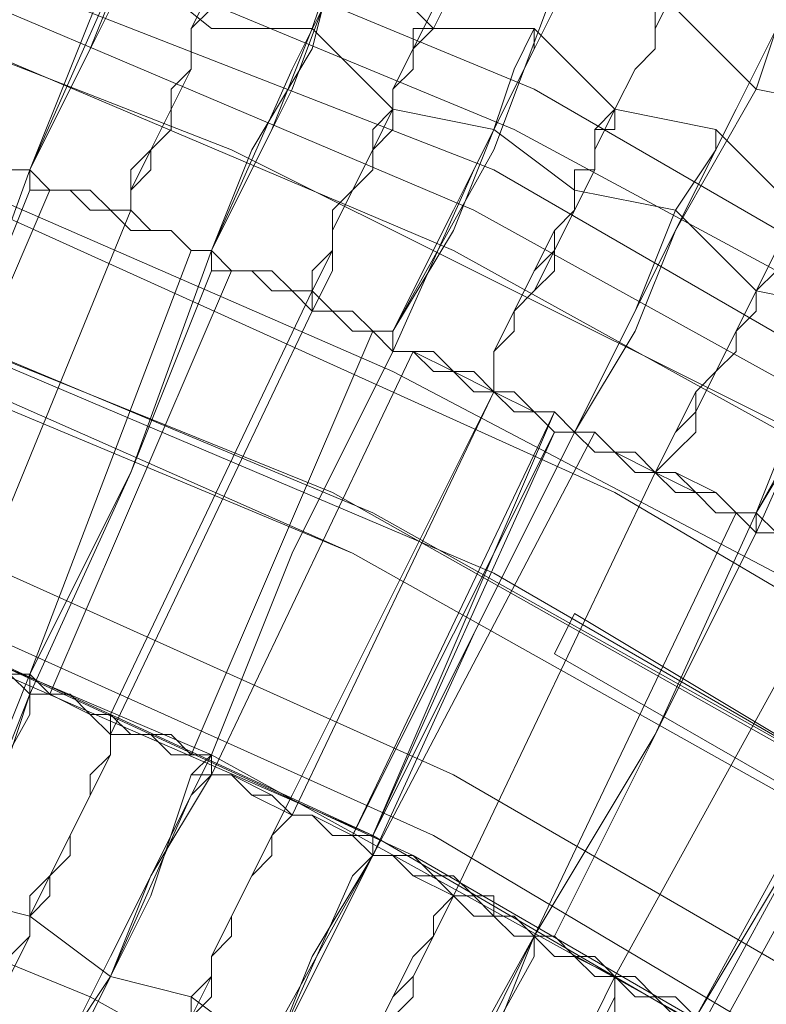
# Model space of a CAD drawing. Units: millimetres. Extents: x -469 to 4768, y -7505 to 0.
# Drawn here: x 1272 to 1312, y -3384 to -3331 of the extents above; entities that cross this region are included whole.
import ezdxf

# ---------------------------------------------------------------- set-up
doc = ezdxf.new("R2010")
doc.units = ezdxf.units.MM

# ---------------------------------------------------------------- blocks, each defined once
blk = doc.blocks.new('WMF0')
at = {"color": 139, "lineweight": 0}
for points in [[(767.6671, -500.9517), (767.6067, -498.2954), (767.2445, -495.6391), (766.6408, -493.0432), (765.7353, -490.5076), (764.5882, -488.0928), (763.1997, -485.7988), (761.6301, -483.6858), (759.7586, -481.754), (757.7664, -480.0032), (755.5327, -478.494), (753.2386, -477.1658), (750.7635, -476.1395), (748.1675, -475.4151), (745.5716, -474.8718), (742.9153, -474.6907), (740.2591, -474.751)], [(767.5464, -500.9517), (767.486, -498.2954), (767.1841, -495.6391), (766.5201, -493.0432), (765.6749, -490.568), (764.5279, -488.1532), (763.1393, -485.8591), (761.5094, -483.7462), (759.6982, -481.8143), (757.706, -480.0636), (755.5327, -478.5544), (753.1783, -477.2866), (750.7031, -476.2603), (748.1675, -475.4755), (745.5716, -474.9925), (742.9153, -474.751), (740.2591, -474.8114)], [(767.3653, -500.9517), (767.3049, -498.2954), (767.003, -495.6995), (766.3993, -493.1036), (765.4938, -490.6284), (764.3468, -488.2136), (763.0186, -485.9799), (761.3886, -483.8669), (759.5775, -481.9351), (757.5853, -480.1844), (755.412, -478.7355), (753.1179, -477.4073), (750.6427, -476.4414), (748.1072, -475.6566), (745.5113, -475.1736), (742.9153, -474.9321), (740.2591, -474.9925)], [(767.2445, -500.9517), (767.1841, -498.2954), (766.8823, -495.6995), (766.2786, -493.1639), (765.4334, -490.6284), (764.2864, -488.274), (762.8979, -486.0403), (761.3282, -483.9273), (759.5171, -481.9955), (757.5249, -480.3051), (755.3516, -478.7958), (753.0575, -477.5281), (750.6427, -476.5018), (748.1072, -475.717), (745.5113, -475.234), (742.9153, -475.0529), (740.2591, -475.1133)], [(742.1305, -475.1736), (744.7264, -475.2944), (747.3224, -475.717), (749.8579, -476.381), (752.3331, -477.347), (754.6272, -478.494), (756.8608, -479.9429), (758.8531, -481.5729), (760.7245, -483.4443), (762.3545, -485.4969), (763.8034, -487.6703), (765.0108, -490.0247), (765.9164, -492.4395), (766.5804, -494.975), (767.003, -497.571), (767.1238, -500.1669), (767.003, -502.8232)], [(742.1305, -475.1736), (744.7264, -475.2944), (747.3224, -475.717), (749.8579, -476.381), (752.3331, -477.347), (754.6272, -478.494), (756.8608, -479.9429), (758.8531, -481.5729), (760.7245, -483.4443), (762.3545, -485.4969), (763.8034, -487.6703), (765.0108, -490.0247), (765.9164, -492.4395), (766.5804, -494.975), (767.003, -497.571), (767.1238, -500.1669), (767.003, -502.8232)], [(767.1238, -500.9517), (767.0634, -498.3558), (766.7616, -495.7599), (766.1579, -493.1639), (765.3127, -490.6888), (764.1656, -488.3343), (762.8375, -486.1006), (761.2075, -483.9877), (759.4568, -482.1162), (757.4646, -480.4258), (755.2912, -478.9166), (752.9972, -477.6488), (750.5824, -476.6225), (748.0468, -475.8981), (745.5113, -475.4151), (742.9153, -475.1736), (740.2591, -475.234)], [(767.1238, -500.9517), (767.0634, -498.2954), (766.7616, -495.6995), (766.1579, -493.1639), (765.3127, -490.6888), (764.1656, -488.3343), (762.8375, -486.1006), (761.2075, -483.9877), (759.4568, -482.1162), (757.4646, -480.3655), (755.2912, -478.9166), (752.9972, -477.6488), (750.5824, -476.6225), (748.0468, -475.8981), (745.5113, -475.3547), (742.9153, -475.1736), (740.2591, -475.234)], [(766.7616, -500.9517), (766.7012, -498.3558), (766.3993, -495.8202), (765.7956, -493.2847), (764.9505, -490.8699), (763.8638, -488.5154), (762.4753, -486.3421), (760.966, -484.2895), (759.1549, -482.3577), (757.2231, -480.7277), (755.1101, -479.2184), (752.816, -478.011), (750.4616, -476.9847), (747.9864, -476.2603), (745.4509, -475.7773), (742.855, -475.5358), (740.3194, -475.5962)], [(766.7616, -500.9517), (766.7012, -498.3558), (766.3993, -495.8202), (765.7956, -493.2847), (764.9505, -490.8699), (763.8638, -488.5154), (762.4753, -486.3421), (760.966, -484.2895), (759.1549, -482.3577), (757.2231, -480.7277), (755.1101, -479.2184), (752.816, -478.011), (750.4616, -476.9847), (747.9864, -476.2603), (745.4509, -475.7773), (742.855, -475.5358), (740.3194, -475.5962)], [(766.7012, -500.9517), (766.5804, -498.1747), (766.2182, -495.458), (765.5542, -492.8017), (764.5882, -490.2058), (763.3205, -487.7306), (761.8112, -485.4366), (760.0001, -483.3236), (758.0079, -481.4521), (755.8346, -479.7618), (753.4801, -478.3732), (750.9446, -477.2262), (748.3487, -476.4414), (745.632, -475.8981), (742.855, -475.6566), (740.1383, -475.717)], [(742.1305, -475.9584), (744.8472, -476.1395), (747.5035, -476.6225), (750.0994, -477.347), (752.6349, -478.3732), (754.9894, -479.7014), (757.2231, -481.271), (759.2153, -483.0821), (761.0264, -485.0743), (762.596, -487.308), (763.9242, -489.6625), (764.9505, -492.198), (765.7353, -494.7939), (766.1579, -497.4502), (766.339, -500.1669), (766.1579, -502.8835)], [(766.1579, -502.8835), (766.339, -500.1669), (766.339, -500.1669), (766.1579, -497.5106), (765.7353, -494.7939), (764.9505, -492.198), (763.9242, -489.7228), (762.596, -487.308), (761.0264, -485.1347), (759.2153, -483.0821), (757.2231, -481.271), (754.9894, -479.7014), (752.6349, -478.3732), (750.0994, -477.347), (747.5035, -476.6225), (744.8472, -476.1395), (742.1305, -476.0188)], [(757.5249, -481.5125), (755.412, -479.9429), (753.1179, -478.6147), (750.7031, -477.5884), (748.2279, -476.7433), (745.632, -476.2603), (743.0361, -476.0188), (740.3798, -476.0792), (737.7839, -476.381), (735.188, -476.9847), (732.7128, -477.8903), (730.3583, -479.0373), (728.1246, -480.4258), (726.0721, -482.1162), (724.2006, -483.9273)], [(724.2006, -483.9273), (726.0721, -482.1162), (728.1246, -480.4862), (730.3583, -479.0373), (732.7128, -477.8903), (735.188, -476.9847), (737.7839, -476.381), (740.3798, -476.0792), (743.0361, -476.0188), (745.632, -476.2603), (748.2279, -476.7433), (750.7031, -477.5884), (753.1179, -478.6147), (755.412, -479.9429), (757.5249, -481.5125)], [(744.6057, -476.1395), (747.4431, -476.5621), (750.1598, -477.347), (752.7557, -478.4336), (755.2309, -479.8221), (757.5249, -481.5125)], [(757.5249, -481.5125), (755.2309, -479.8221), (752.7557, -478.4336), (750.1598, -477.347), (747.4431, -476.5621), (744.6057, -476.1395)], [(744.6057, -476.1999), (747.3827, -476.6829), (750.0994, -477.4073), (752.6953, -478.5544), (755.1705, -479.9429), (757.4646, -481.5729)], [(744.6057, -476.1999), (747.3827, -476.6829), (750.0994, -477.4677), (752.6953, -478.5544), (755.1705, -479.9429), (757.4646, -481.5729)], [(765.7353, -500.8913), (765.6749, -498.235), (765.3127, -495.6391), (764.6486, -493.0432), (763.743, -490.568), (762.5356, -488.2136), (761.0264, -486.0403), (759.336, -483.9877), (757.4042, -482.1766), (755.2912, -480.5466), (752.9972, -479.2184), (750.5824, -478.1318), (748.1072, -477.2866), (745.5113, -476.8036), (742.855, -476.5621), (740.1987, -476.6225)], [(765.7353, -500.8913), (765.6749, -498.235), (765.3127, -495.6391), (764.6486, -493.0432), (763.743, -490.568), (762.5356, -488.2136), (761.0264, -486.0403), (759.336, -483.9877), (757.4042, -482.1766), (755.2912, -480.5466), (752.9972, -479.2184), (750.5824, -478.1318), (748.1072, -477.2866), (745.5113, -476.8036), (742.855, -476.5621), (740.1987, -476.6225)], [(765.7353, -500.8913), (765.6749, -498.235), (765.3127, -495.6391), (764.6486, -493.0432), (763.743, -490.568), (762.5356, -488.2136), (761.0264, -486.0403), (759.336, -483.9877), (757.4042, -482.1766), (755.2912, -480.5466), (752.9972, -479.2184), (750.5824, -478.1318), (748.1072, -477.2866), (745.5113, -476.8036), (742.855, -476.5621), (740.1987, -476.6225)], [(765.5542, -500.8913), (765.4938, -498.2954), (765.1316, -495.6391), (764.4675, -493.1036), (763.5016, -490.6888), (762.3545, -488.3343), (760.9057, -486.161), (759.2153, -484.1084), (757.2834, -482.2973), (755.1705, -480.7277), (752.9368, -479.3995), (750.522, -478.3129), (748.0468, -477.5281), (745.4509, -476.9847), (742.855, -476.7433), (740.1987, -476.864)], [(765.5542, -500.8913), (765.4938, -498.2954), (765.1316, -495.6995), (764.4675, -493.1036), (763.5016, -490.6888), (762.3545, -488.3343), (760.9057, -486.161), (759.2153, -484.1084), (757.2834, -482.3577), (755.1705, -480.7277), (752.9368, -479.3995), (750.522, -478.3129), (748.0468, -477.5281), (745.4509, -476.9847), (742.855, -476.8036), (740.1987, -476.864)], [(742.1305, -476.8036), (744.7264, -476.9847), (747.3224, -477.4073), (749.8579, -478.1318), (752.2727, -479.1581), (754.5668, -480.4258), (756.6797, -481.9351), (758.672, -483.6858), (760.3623, -485.6177), (761.9319, -487.7306), (763.1997, -490.0247), (764.1656, -492.4395), (764.8901, -494.975), (765.3127, -497.571), (765.4938, -500.1669), (765.3127, -502.8232)], [(742.1305, -476.8036), (744.7264, -476.9847), (747.3224, -477.4073), (749.8579, -478.1318), (752.2727, -479.1581), (754.5668, -480.4258), (756.6797, -481.9351), (758.672, -483.6858), (760.3623, -485.6177), (761.9319, -487.791), (763.1997, -490.0851), (764.1656, -492.4999), (764.8901, -494.975), (765.3127, -497.571), (765.4938, -500.1669), (765.3127, -502.8232)], [(765.4938, -500.8913), (765.4334, -498.2954), (765.0712, -495.6995), (764.4071, -493.1639), (763.4412, -490.6888), (762.2942, -488.3343), (760.8453, -486.161), (759.1549, -484.1688), (757.2231, -482.3577), (755.1705, -480.7881), (752.8764, -479.4599), (750.522, -478.3732), (748.0468, -477.5884), (745.4509, -477.0451), (742.855, -476.8036), (740.1987, -476.9244)], [(765.4938, -500.8913), (765.4334, -498.2954), (765.0712, -495.6995), (764.4071, -493.1639), (763.4412, -490.6888), (762.2942, -488.3343), (760.8453, -486.161), (759.1549, -484.1688), (757.2231, -482.3577), (755.1705, -480.7881), (752.8764, -479.4599), (750.522, -478.3732), (748.0468, -477.5884), (745.4509, -477.0451), (742.855, -476.8036), (740.1987, -476.9244)], [(765.4938, -500.8913), (765.4334, -498.2954), (765.0712, -495.6995), (764.4071, -493.1639), (763.4412, -490.6888), (762.2942, -488.3947), (760.8453, -486.161), (759.1549, -484.1688), (757.2231, -482.3577), (755.1705, -480.7881), (752.8764, -479.4599), (750.522, -478.3732), (748.0468, -477.5884), (745.4509, -477.0451), (742.855, -476.864), (740.1987, -476.9244)], [(765.4938, -500.8913), (765.4334, -498.2954), (765.0712, -495.6995), (764.4071, -493.1639), (763.4412, -490.6888), (762.2942, -488.3947), (760.8453, -486.161), (759.1549, -484.1688), (757.2231, -482.3577), (755.1705, -480.7881), (752.8764, -479.4599), (750.522, -478.3732), (748.0468, -477.5884), (745.4509, -477.0451), (742.855, -476.864), (740.1987, -476.9244)], [(724.8647, -484.4706), (726.6154, -482.7199), (728.6076, -481.1503), (730.7809, -479.7618), (733.075, -478.6751), (735.4294, -477.8299), (737.9046, -477.2262), (740.4402, -476.864), (742.9757, -476.864), (745.5113, -477.0451), (747.9864, -477.5884), (750.4012, -478.3129), (752.7557, -479.3995), (754.929, -480.6673), (756.9816, -482.1766)], [(756.9816, -482.1766), (754.929, -480.6673), (752.7557, -479.3995), (750.4012, -478.3732), (747.9864, -477.5884), (745.5113, -477.0451), (742.9757, -476.864), (740.4402, -476.864), (737.9046, -477.2262), (735.4294, -477.8299), (733.075, -478.6751), (730.7809, -479.7618), (728.6076, -481.1503), (726.6154, -482.7199), (724.8647, -484.4706)], [(742.1305, -477.6488), (744.6661, -477.7695), (747.1413, -478.1921), (749.5561, -478.9166), (751.9105, -479.8825), (754.0838, -481.0899), (756.1968, -482.5992), (758.0683, -484.2292), (759.7586, -486.161), (761.2075, -488.2136), (762.4149, -490.3869), (763.3808, -492.7413), (764.1053, -495.1562), (764.5279, -497.6917), (764.6486, -500.1669), (764.5279, -502.7024)], [(764.5279, -502.7024), (764.6486, -500.1669), (764.6486, -500.1669), (764.5279, -497.6917), (764.1053, -495.1562), (763.3808, -492.7413), (762.4149, -490.4473), (761.2075, -488.2136), (759.7586, -486.161), (758.0683, -484.2895), (756.1968, -482.5992), (754.0838, -481.0899), (751.9105, -479.8825), (749.5561, -478.9166), (747.1413, -478.2525), (744.6661, -477.8299), (742.1305, -477.6488)], [(753.3594, -478.7355), (753.299, -478.8562)], [(753.299, -478.8562), (753.3594, -478.7355)], [(761.7508, -486.0403), (760.0001, -483.8669), (758.0079, -481.9351), (755.7742, -480.1844), (753.3594, -478.7355)], [(753.3594, -478.7355), (755.7742, -480.1844), (758.0079, -481.9351), (760.0001, -483.8669), (761.7508, -486.0403)], [(753.299, -478.8562), (755.7138, -480.2447), (757.9475, -481.9955), (759.9397, -483.9273), (761.6905, -486.1006)], [(761.6905, -486.1006), (759.9397, -483.9273), (757.9475, -481.9955), (755.7138, -480.2447), (753.299, -478.8562)]]:
    blk.add_lwpolyline(points, dxfattribs=at)
at = {"color": 53, "lineweight": 0}
for points in [[(751.7294, -477.4073), (751.9709, -476.9244), (752.152, -476.4414), (752.2727, -476.0792), (752.3331, -475.9584), (752.3331, -475.8981)], [(752.3331, -475.8981), (752.3331, -476.0188), (752.152, -476.3207), (751.9709, -476.864), (751.7294, -477.4073)], [(752.0312, -477.5281), (752.0312, -477.4677), (752.0916, -477.347), (752.152, -477.2262), (752.2123, -477.1055), (752.2123, -476.9847), (752.2727, -476.9244), (752.3331, -476.8036), (752.3935, -476.6829), (752.3935, -476.6225), (752.4538, -476.5018), (752.4538, -476.4414), (752.5142, -476.381), (752.5142, -476.2603), (752.5746, -476.1999), (752.5746, -476.1395), (752.6349, -476.0792), (752.6349, -476.0188), (752.6953, -475.9584), (752.6953, -475.8981)], [(752.6953, -475.8981), (752.6953, -475.9584), (752.6349, -476.0188), (752.6349, -476.0792), (752.5746, -476.1395), (752.5746, -476.1999), (752.5142, -476.2603), (752.5142, -476.3207), (752.4538, -476.4414), (752.4538, -476.5018), (752.3935, -476.6225), (752.3935, -476.6829), (752.3331, -476.8036), (752.2727, -476.864), (752.2123, -476.9847), (752.2123, -477.1055), (752.152, -477.2262), (752.0916, -477.347), (752.0312, -477.4073), (752.0312, -477.5281)], [(752.2727, -477.6488), (752.5142, -477.1658), (752.6953, -476.6829), (752.8764, -476.3207), (752.9368, -476.1999), (752.9368, -476.1395)], [(752.9368, -476.1395), (752.8764, -476.2603), (752.7557, -476.6225), (752.5142, -477.1055), (752.2727, -477.6488)], [(753.299, -476.1395), (753.299, -476.1999), (753.2386, -476.1999), (753.2386, -476.2603), (753.2386, -476.3207), (753.1783, -476.3207), (753.1783, -476.381), (753.1179, -476.4414), (753.1179, -476.5018), (753.0575, -476.6225), (753.0575, -476.6829), (752.9972, -476.7433), (752.9972, -476.864), (752.9368, -476.9244), (752.8764, -477.0451), (752.816, -477.1658), (752.816, -477.2262), (752.7557, -477.347), (752.6953, -477.4677), (752.6349, -477.5884), (752.6349, -477.6488), (752.5746, -477.7695)], [(752.5746, -477.8299), (752.6349, -477.7092), (752.6349, -477.5884), (752.6953, -477.4677), (752.7557, -477.347), (752.816, -477.2866), (752.816, -477.1658), (752.8764, -477.0451), (752.9368, -476.9847), (752.9972, -476.864), (752.9972, -476.8036), (753.0575, -476.6829), (753.0575, -476.6225), (753.1179, -476.5621), (753.1179, -476.4414), (753.1783, -476.381), (753.2386, -476.3207), (753.2386, -476.2603), (753.2386, -476.1999), (753.299, -476.1999)], [(753.5405, -476.4414), (753.4801, -476.5621), (753.299, -476.864), (753.1179, -477.347), (752.816, -477.8903)], [(752.816, -477.9507), (753.0575, -477.4073), (753.299, -476.9244), (753.4197, -476.5621), (753.4801, -476.4414), (753.5405, -476.4414)], [(753.1179, -478.0714), (753.1179, -477.9507), (753.1783, -477.8299), (753.2386, -477.7092), (753.299, -477.6488), (753.3594, -477.5281), (753.4197, -477.4073), (753.4197, -477.347), (753.4801, -477.2262), (753.5405, -477.1055), (753.6009, -477.0451), (753.6009, -476.9847), (753.6612, -476.864), (753.6612, -476.8036), (753.7216, -476.7433), (753.7216, -476.6829), (753.782, -476.6225), (753.782, -476.5621), (753.8423, -476.5018), (753.8423, -476.4414)], [(753.8423, -476.4414), (753.8423, -476.5018), (753.782, -476.5621), (753.782, -476.6225), (753.7216, -476.6829), (753.7216, -476.7433), (753.6612, -476.8036), (753.6612, -476.864), (753.6009, -476.9244), (753.6009, -477.0451), (753.5405, -477.1055), (753.4801, -477.2262), (753.4197, -477.2866), (753.4197, -477.4073), (753.3594, -477.5281), (753.299, -477.5884), (753.2386, -477.7092), (753.1783, -477.8299), (753.1179, -477.9507), (753.1179, -478.0714)], [(752.0916, -476.5018), (752.0916, -476.5621), (752.0312, -476.7433), (751.9105, -477.0451), (751.7294, -477.4073)], [(751.7294, -477.4073), (751.8501, -477.1055), (751.9709, -476.8036), (752.0916, -476.5621), (752.0916, -476.5018)], [(753.3594, -478.1921), (753.6009, -477.7092), (753.8423, -477.2262), (754.0235, -476.864), (754.0838, -476.7433), (754.0838, -476.6829)], [(754.0838, -476.6829), (754.0235, -476.8036), (753.9027, -477.1658), (753.6612, -477.5884), (753.3594, -478.1921)], [(751.9709, -476.7433), (752.2727, -476.9847), (752.5746, -476.9847)], [(752.0312, -477.5281), (752.0312, -477.4677), (752.0916, -477.4073), (752.0916, -477.347), (752.152, -477.2866), (752.152, -477.1658), (752.2123, -477.1055), (752.2123, -477.0451), (752.2123, -476.9847), (752.2727, -476.9244), (752.2727, -476.864), (752.3331, -476.8036), (752.3331, -476.7433)], [(752.3331, -476.7433), (752.3331, -476.8036), (752.2727, -476.864), (752.2727, -476.9244), (752.2123, -476.9847), (752.2123, -477.0451), (752.2123, -477.1055), (752.152, -477.1658), (752.152, -477.2262), (752.0916, -477.347), (752.0916, -477.4073), (752.0312, -477.4677), (752.0312, -477.5281)], [(752.6953, -476.7433), (752.6349, -476.8036), (752.5746, -476.9847), (752.4538, -477.2866), (752.2727, -477.6488)], [(752.2727, -477.6488), (752.3935, -477.347), (752.5746, -477.0451), (752.6349, -476.8036), (752.6953, -476.7433)], [(752.6953, -476.7433), (752.9368, -476.9847), (753.2386, -476.9847)], [(753.2386, -476.9847), (752.9368, -476.9847), (752.6953, -476.7433)], [(753.6009, -478.3129), (753.6612, -478.1921), (753.7216, -478.1318), (753.782, -478.011), (753.8423, -477.8903), (753.9027, -477.7695), (753.9631, -477.6488), (754.0235, -477.5884), (754.0838, -477.4677), (754.0838, -477.4073), (754.1442, -477.2866), (754.2046, -477.2262), (754.2046, -477.1055), (754.2649, -477.0451), (754.3253, -476.9847), (754.3253, -476.9244), (754.3253, -476.864), (754.3857, -476.864), (754.3857, -476.8036), (754.446, -476.7433)], [(754.446, -476.7433), (754.3857, -476.7433), (754.3857, -476.8036), (754.3253, -476.864), (754.3253, -476.9244), (754.3253, -476.9847), (754.2649, -477.0451), (754.2046, -477.1055), (754.2046, -477.1658), (754.1442, -477.2866), (754.0838, -477.347), (754.0838, -477.4677), (754.0235, -477.5281), (753.9631, -477.6488), (753.9027, -477.7695), (753.8423, -477.8903), (753.782, -478.011), (753.7216, -478.0714), (753.6612, -478.1921), (753.6009, -478.3129)], [(753.9027, -477.1658), (753.6612, -476.9244), (753.299, -476.864)], [(752.5746, -476.9847), (752.816, -477.2262), (753.1179, -477.2866)], [(752.5746, -477.8299), (752.5746, -477.7092), (752.6349, -477.6488), (752.6349, -477.5884), (752.6953, -477.4677), (752.7557, -477.4073), (752.7557, -477.347), (752.7557, -477.2866), (752.816, -477.2262), (752.816, -477.1658), (752.8764, -477.1055), (752.8764, -477.0451), (752.9368, -476.9847)], [(752.9368, -476.9847), (752.8764, -476.9847), (752.8764, -477.0451), (752.8764, -477.1055), (752.816, -477.1658), (752.816, -477.2262), (752.7557, -477.2866), (752.7557, -477.347), (752.7557, -477.4073), (752.6953, -477.4677), (752.6349, -477.5281), (752.6349, -477.6488), (752.5746, -477.7092), (752.5746, -477.7695)], [(753.2386, -476.9847), (753.2386, -477.0451), (753.1179, -477.2866), (752.9972, -477.5281), (752.816, -477.8903), (752.816, -477.9507)], [(752.816, -477.8903), (752.9972, -477.5884), (753.1179, -477.2866), (753.1783, -477.1055), (753.2386, -476.9847)], [(753.782, -477.2866), (753.4801, -477.2262), (753.2386, -476.9847)], [(753.2386, -476.9847), (753.4801, -477.2262), (753.782, -477.2866)], [(753.9027, -478.494), (754.1442, -477.9507), (754.3857, -477.4677), (754.5668, -477.1658), (754.6272, -477.0451), (754.6272, -476.9847)], [(754.6272, -476.9847), (754.5668, -477.1055), (754.446, -477.4073), (754.2046, -477.8903), (753.9027, -478.4336)], [(754.446, -477.4073), (754.2046, -477.2262), (753.9027, -477.1658)], [(751.7294, -477.4073), (751.669, -477.4073), (751.6086, -477.4073), (751.5483, -477.347), (751.4879, -477.347), (751.3672, -477.2866), (751.3068, -477.2866), (751.2464, -477.2262), (751.1861, -477.2262)], [(751.1861, -477.2262), (751.2464, -477.2262), (751.3068, -477.2262), (751.3672, -477.2866), (751.4879, -477.2866), (751.5483, -477.347), (751.6086, -477.347), (751.669, -477.4073), (751.7294, -477.4073)], [(751.1861, -477.2262), (751.2464, -477.2262), (751.3068, -477.2866), (751.3672, -477.2866), (751.4879, -477.347), (751.5483, -477.347), (751.6086, -477.4073), (751.669, -477.4073), (751.7294, -477.4073)], [(751.7294, -477.4073), (751.669, -477.4073), (751.6086, -477.347), (751.5483, -477.347), (751.4879, -477.2866), (751.3672, -477.2866), (751.3068, -477.2262), (751.2464, -477.2262), (751.1861, -477.2262)], [(751.7294, -477.4073), (751.669, -477.4073), (751.6086, -477.347), (751.4879, -477.347), (751.4275, -477.2866), (751.3672, -477.2866), (751.2464, -477.2262), (751.1861, -477.2262)], [(751.1861, -477.2262), (751.2464, -477.2262), (751.3068, -477.2866), (751.4275, -477.2866), (751.4879, -477.347), (751.6086, -477.347), (751.669, -477.4073), (751.7294, -477.4073)], [(753.4801, -477.2262), (753.4801, -477.2866), (753.4197, -477.2866), (753.4197, -477.347), (753.4197, -477.4073), (753.3594, -477.4073), (753.3594, -477.4677), (753.3594, -477.5281), (753.299, -477.5884), (753.299, -477.6488), (753.2386, -477.7695), (753.1783, -477.8299), (753.1783, -477.8903), (753.1179, -477.9507), (753.1179, -478.0714)], [(753.1179, -478.0714), (753.1179, -477.9507), (753.1783, -477.8903), (753.1783, -477.8299), (753.2386, -477.7695), (753.299, -477.7092), (753.299, -477.5884), (753.3594, -477.5281), (753.3594, -477.4677), (753.3594, -477.4073), (753.4197, -477.4073), (753.4197, -477.347), (753.4197, -477.2866), (753.4801, -477.2866), (753.4801, -477.2262)], [(753.1179, -477.2866), (753.3594, -477.4677), (753.6612, -477.5281)], [(753.3594, -478.1921), (753.5405, -477.8903), (753.6612, -477.5884), (753.782, -477.347), (753.782, -477.2866)], [(753.782, -477.2866), (753.782, -477.347), (753.6612, -477.5281), (753.5405, -477.8299), (753.3594, -478.1921)], [(753.782, -477.2866), (754.0235, -477.5281), (754.3253, -477.5884)], [(754.3253, -477.5281), (754.0235, -477.5281), (753.782, -477.2866)], [(751.7294, -477.4073), (751.4879, -478.0714), (751.2464, -478.7355)], [(751.2464, -478.7355), (751.4879, -478.0714), (751.7294, -477.4073)], [(751.7294, -477.4073), (751.7898, -477.4677), (751.8501, -477.4677), (751.9105, -477.5281), (752.0312, -477.5281), (752.0916, -477.5884), (752.152, -477.5884), (752.2123, -477.6488), (752.2727, -477.6488)], [(751.7294, -477.4677), (751.7294, -477.4073)], [(751.7294, -477.4073), (751.7294, -477.4677)], [(752.2727, -477.6488), (752.2123, -477.6488), (752.152, -477.5884), (752.0916, -477.5884), (752.0312, -477.5281), (751.9105, -477.5281), (751.8501, -477.4677), (751.7898, -477.4677), (751.7294, -477.4073)], [(752.2727, -477.6488), (752.2123, -477.6488), (752.152, -477.5884), (752.0312, -477.5884), (751.9709, -477.5281), (751.9105, -477.4677), (751.7898, -477.4677), (751.7294, -477.4073)], [(751.7294, -477.4073), (751.7898, -477.4677), (751.8501, -477.4677), (751.9105, -477.5281), (752.0312, -477.5281), (752.0916, -477.5884), (752.152, -477.5884), (752.2123, -477.6488), (752.2727, -477.6488)], [(751.2464, -478.7355), (751.4879, -478.0714), (751.7294, -477.4677)], [(751.7294, -477.4677), (751.4879, -478.0714), (751.2464, -478.7355)], [(751.2464, -478.7355), (751.7898, -477.4677)], [(751.7898, -477.4677), (751.2464, -478.7355)], [(751.2464, -478.7355), (751.7898, -477.4677)], [(751.7898, -477.4677), (751.2464, -478.7355)], [(752.2727, -477.6488), (752.2123, -477.6488), (752.152, -477.5884), (752.0916, -477.5884), (752.0312, -477.5281), (751.9105, -477.5281), (751.8501, -477.4677), (751.7898, -477.4677), (751.7294, -477.4677)], [(751.7294, -477.4677), (751.7898, -477.4677), (751.8501, -477.4677), (751.9105, -477.5281), (752.0312, -477.5281), (752.0916, -477.5884), (752.152, -477.5884), (752.2123, -477.6488), (752.2727, -477.6488)], [(751.4879, -478.8562), (752.0312, -477.5281)], [(752.0312, -477.5281), (751.4879, -478.8562)], [(751.4879, -478.8562), (752.0312, -477.5281)], [(752.0312, -477.5281), (751.4879, -478.8562)], [(753.6009, -478.3129), (753.6612, -478.2525), (753.7216, -478.1921), (753.7216, -478.0714), (753.782, -478.011), (753.8423, -477.9507), (753.8423, -477.8903), (753.9027, -477.8299), (753.9027, -477.7695), (753.9631, -477.7092), (753.9631, -477.6488), (754.0235, -477.5884), (754.0235, -477.5281)], [(754.0235, -477.5281), (754.0235, -477.5884), (753.9631, -477.6488), (753.9631, -477.7092), (753.9027, -477.7695), (753.9027, -477.8299), (753.8423, -477.8903), (753.8423, -477.9507), (753.782, -478.011), (753.7216, -478.0714), (753.7216, -478.1921), (753.6612, -478.2525), (753.6009, -478.3129)], [(753.6612, -477.5281), (753.9027, -477.7695), (754.2046, -477.8299)], [(753.9027, -478.4336), (754.0235, -478.1318), (754.2046, -477.8299), (754.3253, -477.6488), (754.3253, -477.5884), (754.3253, -477.5281)], [(754.3253, -477.5884), (754.3253, -477.6488), (754.2046, -477.8299), (754.0838, -478.1318), (753.9027, -478.4336), (753.9027, -478.494)], [(752.2727, -477.6488), (752.0312, -478.3129), (751.7294, -478.9166)], [(751.7294, -478.9166), (752.0312, -478.3129), (752.2727, -477.6488)], [(751.7294, -478.9166), (752.2123, -477.6488)], [(752.2123, -477.6488), (751.7294, -478.9166)], [(751.7294, -478.9166), (752.2123, -477.6488)], [(752.2123, -477.6488), (751.7294, -478.9166)], [(752.2727, -477.6488), (752.3331, -477.7092), (752.3935, -477.7092), (752.4538, -477.7695), (752.5142, -477.7695), (752.5746, -477.8299), (752.6349, -477.8299), (752.6953, -477.8903), (752.7557, -477.8903), (752.816, -477.8903)], [(752.2727, -477.7092), (752.2727, -477.6488)], [(752.2727, -477.6488), (752.2727, -477.7092)], [(752.816, -477.8903), (752.7557, -477.8903), (752.6953, -477.8903), (752.6349, -477.8299), (752.5746, -477.8299), (752.5142, -477.7695), (752.4538, -477.7695), (752.3935, -477.7092), (752.3331, -477.7092), (752.2727, -477.6488)], [(752.816, -477.8903), (752.7557, -477.8903), (752.6953, -477.8299), (752.5746, -477.8299), (752.5142, -477.7695), (752.4538, -477.7092), (752.3331, -477.7092), (752.2727, -477.6488)], [(752.2727, -477.6488), (752.3331, -477.7092), (752.3935, -477.7092), (752.4538, -477.7695), (752.5746, -477.7695), (752.6349, -477.8299), (752.6953, -477.8903), (752.7557, -477.8903), (752.816, -477.8903)], [(751.7294, -478.9769), (752.0312, -478.3129), (752.2727, -477.7092)], [(752.2727, -477.7092), (752.0312, -478.3129), (751.7294, -478.9769)], [(752.3331, -477.7092), (751.7898, -478.9769)], [(751.7898, -478.9769), (752.3331, -477.7092)], [(751.7898, -478.9769), (752.3331, -477.7092)], [(752.3331, -477.7092), (751.7898, -478.9769)], [(752.816, -477.9507), (752.7557, -477.8903), (752.6953, -477.8903), (752.6349, -477.8299), (752.5746, -477.8299), (752.5142, -477.7695), (752.4538, -477.7695), (752.3935, -477.7092), (752.3331, -477.7092), (752.2727, -477.7092)], [(752.2727, -477.7092), (752.3331, -477.7092), (752.3935, -477.7092), (752.4538, -477.7695), (752.5142, -477.7695), (752.5746, -477.8299), (752.6349, -477.8299), (752.6953, -477.8903), (752.7557, -477.8903), (752.816, -477.9507)], [(752.5746, -477.7695), (751.9709, -479.0373)], [(752.5746, -477.7695), (751.9709, -479.0373)], [(751.9709, -479.0977), (752.5746, -477.8299)], [(751.9709, -479.0977), (752.5746, -477.8299)], [(752.7557, -477.8903), (752.2123, -479.1581)], [(752.2123, -479.1581), (752.7557, -477.8903)], [(752.2123, -479.1581), (752.7557, -477.8903)], [(752.7557, -477.8903), (752.2123, -479.1581)], [(752.816, -477.8903), (752.816, -477.9507)], [(752.816, -477.9507), (752.816, -477.8903)], [(752.816, -477.9507), (752.5142, -478.5544), (752.2727, -479.1581)], [(752.2727, -479.1581), (752.5142, -478.5544), (752.816, -477.9507)], [(752.816, -477.9507), (752.5142, -478.5544), (752.2727, -479.1581)], [(752.2727, -479.1581), (752.5142, -478.5544), (752.816, -477.9507)], [(752.2727, -479.2184), (752.8764, -477.9507)], [(752.8764, -477.9507), (752.2727, -479.2184)], [(752.8764, -477.9507), (752.2727, -479.2184)], [(752.2727, -479.2184), (752.8764, -477.9507)], [(753.3594, -478.1921), (753.299, -478.1921), (753.2386, -478.1318), (753.1783, -478.1318), (753.1179, -478.0714), (753.0575, -478.0714), (752.9972, -478.011), (752.9368, -478.011), (752.8764, -477.9507), (752.816, -477.9507)], [(752.816, -477.9507), (752.8764, -477.9507), (752.9368, -477.9507), (752.9972, -478.011), (753.0575, -478.011), (753.1179, -478.0714), (753.1783, -478.0714), (753.2386, -478.1318), (753.299, -478.1318), (753.3594, -478.1921)], [(753.3594, -478.1921), (753.299, -478.1318), (753.2386, -478.1318), (753.1783, -478.0714), (753.1179, -478.0714), (753.0575, -478.011), (752.9972, -478.011), (752.9368, -477.9507), (752.8764, -477.9507), (752.816, -477.9507)], [(752.816, -477.9507), (752.8764, -477.9507), (752.9368, -478.011), (752.9972, -478.011), (753.0575, -478.0714), (753.1179, -478.0714), (753.1783, -478.1318), (753.2386, -478.1318), (753.299, -478.1318), (753.3594, -478.1921)], [(753.3594, -478.1921), (753.299, -478.1318), (753.2386, -478.1318), (753.1179, -478.0714), (753.0575, -478.011), (752.9972, -478.011), (752.8764, -477.9507), (752.816, -477.9507)], [(752.816, -477.9507), (752.8764, -477.9507), (752.9368, -478.011), (752.9972, -478.011), (753.1179, -478.0714), (753.1783, -478.0714), (753.2386, -478.1318), (753.299, -478.1318), (753.3594, -478.1921)], [(752.5142, -479.3392), (753.1179, -478.0714)], [(753.1179, -478.0714), (752.5142, -479.2788)], [(753.1179, -478.0714), (752.5142, -479.2788)], [(752.5142, -479.3392), (753.1179, -478.0714)], [(753.299, -478.1318), (752.6953, -479.3995)], [(753.299, -478.1318), (752.7557, -479.3995)], [(752.6953, -479.3995), (753.299, -478.1921)], [(752.7557, -479.4599), (753.0575, -478.7958), (753.3594, -478.1921)], [(753.3594, -478.1921), (753.0575, -478.7958), (752.7557, -479.3995)], [(752.7557, -479.3995), (753.0575, -478.7958), (753.3594, -478.1921)], [(753.3594, -478.1921), (753.0575, -478.7958), (752.7557, -479.4599)], [(752.7557, -479.4599), (753.4197, -478.1921)], [(753.4197, -478.1921), (752.7557, -479.4599)], [(752.7557, -479.3995), (753.299, -478.1921)], [(752.7557, -479.4599), (753.4197, -478.1921)], [(753.4197, -478.1921), (752.7557, -479.4599)], [(753.9027, -478.494), (753.8423, -478.4336), (753.782, -478.4336), (753.7216, -478.3732), (753.6612, -478.3732), (753.6009, -478.3129), (753.5405, -478.3129), (753.4801, -478.2525), (753.4197, -478.2525), (753.3594, -478.1921)], [(753.3594, -478.1921), (753.4197, -478.1921), (753.4801, -478.2525), (753.5405, -478.2525), (753.6009, -478.3129), (753.6612, -478.3129), (753.7216, -478.3732), (753.782, -478.3732), (753.8423, -478.4336), (753.9027, -478.4336)], [(753.3594, -478.1921), (753.4197, -478.1921), (753.4801, -478.2525), (753.5405, -478.2525), (753.6009, -478.3129), (753.6612, -478.3732), (753.7216, -478.3732), (753.782, -478.4336), (753.8423, -478.4336), (753.9027, -478.494)], [(753.9027, -478.4336), (753.8423, -478.4336), (753.782, -478.3732), (753.7216, -478.3732), (753.6612, -478.3129), (753.6009, -478.3129), (753.5405, -478.2525), (753.4801, -478.2525), (753.4197, -478.1921), (753.3594, -478.1921)], [(753.9027, -478.4336), (753.8423, -478.4336), (753.782, -478.3732), (753.6612, -478.3129), (753.6009, -478.3129), (753.4801, -478.2525), (753.4197, -478.1921), (753.3594, -478.1921)], [(753.9027, -478.4336), (753.8423, -478.4336), (753.782, -478.3732), (753.7216, -478.3732), (753.6612, -478.3129), (753.6009, -478.3129), (753.5405, -478.2525), (753.4801, -478.2525), (753.4197, -478.1921), (753.3594, -478.1921)], [(753.3594, -478.1921), (753.4197, -478.1921), (753.4801, -478.2525), (753.5405, -478.3129), (753.6009, -478.3129), (753.7216, -478.3732), (753.782, -478.3732), (753.8423, -478.4336), (753.9027, -478.4336)], [(752.9972, -479.5806), (753.6009, -478.3129)], [(753.6009, -478.3129), (752.9972, -479.5806)], [(752.9972, -479.5806), (753.6009, -478.3129)], [(753.6009, -478.3129), (752.9972, -479.5806)], [(753.9027, -478.4336), (753.6009, -479.0977), (753.2386, -479.7014)], [(753.2386, -479.7014), (753.8423, -478.4336)], [(753.8423, -478.4336), (753.2386, -479.7014)], [(753.2386, -479.7014), (753.8423, -478.4336)], [(753.8423, -478.4336), (753.2386, -479.7014)], [(753.9027, -478.4336), (753.9631, -478.494), (754.0235, -478.494), (754.0838, -478.5544), (754.1442, -478.6147), (754.2046, -478.6147), (754.2649, -478.6751), (754.3253, -478.6751), (754.3857, -478.7355)], [(753.9027, -478.494), (753.9027, -478.4336)], [(753.2386, -479.7014), (753.6009, -479.0977), (753.9027, -478.494)], [(753.9027, -478.494), (753.6009, -479.0977), (753.2386, -479.7014)], [(753.2386, -479.7014), (753.6009, -479.0977), (753.9027, -478.494)], [(753.299, -479.7014), (753.9027, -478.494)], [(753.9027, -478.494), (753.299, -479.7014)], [(753.299, -479.7014), (753.9027, -478.494)], [(753.9027, -478.494), (753.299, -479.7014)], [(754.3857, -478.7355), (754.3253, -478.6751), (754.2649, -478.6751), (754.2046, -478.6147), (754.1442, -478.6147), (754.0838, -478.5544), (754.0235, -478.5544), (753.9631, -478.494), (753.9027, -478.494)], [(753.9027, -478.494), (753.9631, -478.494), (754.0235, -478.5544), (754.0838, -478.5544), (754.1442, -478.6147), (754.2046, -478.6147), (754.2649, -478.6751), (754.3253, -478.6751), (754.3857, -478.7355)], [(754.3857, -478.7355), (754.3253, -478.6751), (754.2649, -478.6751), (754.2046, -478.6147), (754.1442, -478.6147), (754.0838, -478.5544), (754.0235, -478.494), (753.9631, -478.494), (753.9027, -478.494)], [(754.446, -478.7355), (754.3253, -478.7355), (754.2649, -478.6751), (754.2046, -478.6147), (754.0838, -478.6147), (754.0235, -478.5544), (753.9631, -478.494), (753.9027, -478.494)], [(753.9027, -478.494), (753.9631, -478.494), (754.0235, -478.5544), (754.0838, -478.5544), (754.1442, -478.6147), (754.2046, -478.6751), (754.2649, -478.6751), (754.3857, -478.7355)], [(753.4801, -479.8221), (754.1442, -478.6147)], [(754.1442, -478.6147), (753.4801, -479.8221)], [(753.4801, -479.8221), (754.1442, -478.6147)], [(754.1442, -478.6147), (753.4801, -479.8221)], [(751.7294, -478.9769), (751.669, -478.9166), (751.5483, -478.8562), (751.4879, -478.8562), (751.3672, -478.7958), (751.3068, -478.7958), (751.1861, -478.7355)], [(751.2464, -478.7355), (751.3068, -478.7355), (751.3672, -478.7958), (751.4275, -478.7958), (751.4879, -478.8562), (751.5483, -478.8562), (751.6086, -478.8562), (751.669, -478.9166), (751.7294, -478.9166)], [(751.7294, -478.9769), (751.669, -478.9166), (751.6086, -478.9166), (751.5483, -478.8562), (751.4879, -478.8562), (751.4275, -478.7958), (751.3672, -478.7958), (751.3068, -478.7355), (751.2464, -478.7355)], [(751.2464, -478.7355), (751.3068, -478.7355), (751.3672, -478.7958), (751.4275, -478.7958), (751.4879, -478.8562), (751.5483, -478.8562), (751.6086, -478.9166), (751.669, -478.9166), (751.7294, -478.9769)], [(751.7294, -478.9166), (751.669, -478.9166), (751.6086, -478.9166), (751.5483, -478.8562), (751.4879, -478.8562), (751.4275, -478.7958), (751.3672, -478.7958), (751.3068, -478.7355), (751.2464, -478.7355)], [(751.2464, -478.7355), (751.3672, -478.7958), (751.4275, -478.7958), (751.4879, -478.8562), (751.5483, -478.8562), (751.6086, -478.9166), (751.669, -478.9166), (751.7294, -478.9166)], [(754.3857, -478.7355), (754.0838, -479.3392), (753.7216, -479.9429)], [(754.3857, -478.7355), (754.0838, -479.3392), (753.7216, -480.0032)], [(753.7216, -479.9429), (754.0838, -479.3392), (754.3857, -478.7355)], [(753.7216, -479.9429), (754.3857, -478.7355)], [(754.3857, -478.7355), (753.7216, -479.9429)], [(753.7216, -479.9429), (754.3857, -478.7355)], [(754.3857, -478.7355), (753.7216, -479.9429)], [(753.7216, -480.0032), (754.0838, -479.3392), (754.3857, -478.7958)], [(754.446, -478.7958), (753.782, -480.0032)], [(753.782, -480.0032), (754.446, -478.7958)], [(753.782, -480.0032), (754.446, -478.7958)], [(754.446, -478.7958), (753.782, -480.0032)], [(751.7294, -478.9166), (751.4879, -479.5203), (751.2464, -480.0032), (751.1257, -480.3655), (751.0653, -480.4862)], [(751.7294, -478.9166), (751.7898, -478.9769), (751.8501, -478.9769), (751.9105, -479.0373), (751.9709, -479.0373), (752.0312, -479.0977), (752.0916, -479.0977), (752.152, -479.0977), (752.2123, -479.1581), (752.2727, -479.1581)], [(751.7294, -478.9769), (751.7294, -478.9166)], [(751.0653, -480.4862), (751.1257, -480.4258), (751.2464, -480.0636), (751.4275, -479.5806), (751.7294, -479.0373), (751.7294, -478.9769)], [(751.7294, -478.9769), (751.6086, -479.2788), (751.4879, -479.5806), (751.3672, -479.7618), (751.3672, -479.8825)], [(751.3672, -479.8221), (751.3672, -479.7618), (751.4879, -479.5806), (751.6086, -479.3392), (751.7294, -478.9769)], [(752.2727, -479.1581), (752.2123, -479.1581), (752.152, -479.1581), (752.0916, -479.0977), (752.0312, -479.0977), (751.9709, -479.0373), (751.9105, -479.0373), (751.8501, -478.9769), (751.7898, -478.9769), (751.7294, -478.9769)], [(751.7294, -478.9769), (751.7898, -478.9769), (751.8501, -478.9769), (751.9105, -479.0373), (751.9709, -479.0373), (752.0312, -479.0977), (752.0916, -479.0977), (752.152, -479.1581), (752.2123, -479.1581), (752.2727, -479.1581)], [(752.2727, -479.1581), (752.2123, -479.1581), (752.152, -479.1581), (752.0916, -479.0977), (752.0312, -479.0977), (751.9709, -479.0373), (751.9105, -479.0373), (751.8501, -478.9769), (751.7898, -478.9769), (751.7294, -478.9769)], [(752.2727, -479.1581), (752.152, -479.1581), (752.0916, -479.0977), (751.9709, -479.0977), (751.9105, -479.0373), (751.7898, -478.9769), (751.7294, -478.9769)], [(751.7294, -478.9769), (751.7898, -478.9769), (751.8501, -478.9769), (751.9105, -479.0373), (751.9709, -479.0373), (752.0312, -479.0977), (752.152, -479.0977), (752.2123, -479.1581), (752.2727, -479.1581)], [(751.9709, -479.0373), (751.9709, -479.1581), (751.9105, -479.2788), (751.8501, -479.3995), (751.7898, -479.5203), (751.7294, -479.5806), (751.7294, -479.7014), (751.669, -479.8221), (751.6086, -479.8825), (751.5483, -480.0032), (751.5483, -480.0636), (751.4879, -480.1844), (751.4879, -480.2447), (751.4275, -480.3051), (751.4275, -480.3655), (751.3672, -480.4258), (751.3672, -480.4862), (751.3068, -480.5466), (751.3068, -480.6069), (751.3068, -480.6673), (751.2464, -480.6673)], [(751.9709, -479.0373), (751.9709, -479.1581), (751.9105, -479.2184), (751.9105, -479.2788), (751.8501, -479.3995), (751.8501, -479.4599), (751.7898, -479.5203), (751.7898, -479.5806), (751.7294, -479.641), (751.7294, -479.7014), (751.669, -479.7618), (751.669, -479.8221), (751.6086, -479.8825)], [(751.2464, -480.6673), (751.3068, -480.6673), (751.3068, -480.6069), (751.3068, -480.5466), (751.3672, -480.4862), (751.4275, -480.4258), (751.4275, -480.3051), (751.4879, -480.2447), (751.4879, -480.1844), (751.5483, -480.124), (751.5483, -480.0032), (751.6086, -479.9429), (751.669, -479.8221), (751.7294, -479.7014), (751.7294, -479.641), (751.7898, -479.5203), (751.8501, -479.3995), (751.9105, -479.2788), (751.9709, -479.1581), (751.9709, -479.0977)], [(751.6086, -479.8825), (751.669, -479.8221), (751.669, -479.7618), (751.7294, -479.7014), (751.7294, -479.641), (751.7898, -479.5806), (751.7898, -479.5203), (751.8501, -479.4599), (751.8501, -479.3995), (751.9105, -479.2788), (751.9105, -479.2184), (751.9709, -479.1581), (751.9709, -479.0977)], [(752.2727, -479.1581), (751.9709, -479.7618), (751.7294, -480.2447), (751.6086, -480.6069), (751.5483, -480.7277)], [(751.8501, -480.0636), (751.8501, -480.0032), (751.9709, -479.8221), (752.0916, -479.5806), (752.2123, -479.2184), (752.2727, -479.1581)], [(752.2727, -479.1581), (752.2727, -479.2184), (752.3331, -479.2184), (752.3935, -479.2788), (752.4538, -479.2788), (752.5142, -479.3392), (752.5746, -479.3392), (752.6349, -479.3995), (752.6953, -479.3995), (752.7557, -479.3995)], [(752.2727, -479.2184), (752.2727, -479.1581)], [(752.2727, -479.1581), (752.2727, -479.2184)], [(752.7557, -479.3995), (752.6953, -479.3995), (752.6349, -479.3995), (752.5746, -479.3392), (752.5142, -479.3392), (752.4538, -479.2788), (752.3935, -479.2788), (752.3331, -479.2184), (752.2727, -479.2184), (752.2727, -479.1581)], [(751.5483, -480.7277), (751.6086, -480.6069), (751.7294, -480.3051), (751.9709, -479.8221), (752.2123, -479.2788), (752.2727, -479.2184)], [(752.2727, -479.2184), (752.0916, -479.5203), (751.9709, -479.8221), (751.8501, -480.0032), (751.8501, -480.0636)], [(752.7557, -479.4599), (752.6953, -479.3995), (752.5746, -479.3392), (752.5142, -479.3392), (752.3935, -479.2788), (752.3331, -479.2184), (752.2123, -479.2184)], [(752.7557, -479.4599), (752.6953, -479.3995), (752.6349, -479.3995), (752.5746, -479.3392), (752.5142, -479.3392), (752.4538, -479.2788), (752.3935, -479.2788), (752.3331, -479.2184), (752.2727, -479.2184)], [(752.2727, -479.2184), (752.3331, -479.2184), (752.3935, -479.2788), (752.4538, -479.2788), (752.5142, -479.3392), (752.5746, -479.3392), (752.6349, -479.3995), (752.6953, -479.3995), (752.7557, -479.4599)], [(752.7557, -479.4599), (752.6953, -479.3995), (752.6349, -479.3995), (752.5746, -479.3392), (752.5142, -479.3392), (752.4538, -479.2788), (752.3935, -479.2788), (752.3331, -479.2184), (752.2727, -479.2184)], [(752.2727, -479.2184), (752.3331, -479.2184), (752.4538, -479.2788), (752.5142, -479.3392), (752.5746, -479.3392), (752.6349, -479.3995), (752.6953, -479.3995), (752.7557, -479.4599)], [(752.5142, -479.2788), (752.4538, -479.3995), (752.3935, -479.5203), (752.3331, -479.641), (752.2727, -479.7618), (752.2727, -479.8221), (752.2123, -479.9429), (752.152, -480.0636), (752.0916, -480.124), (752.0312, -480.2447), (752.0312, -480.3051), (751.9709, -480.4258), (751.9709, -480.4862), (751.9105, -480.5466), (751.8501, -480.6069), (751.8501, -480.6673), (751.8501, -480.7277), (751.7898, -480.7881), (751.7898, -480.8484), (751.7294, -480.9088)], [(752.5142, -479.2788), (752.4538, -479.3995), (752.4538, -479.4599), (752.3935, -479.5203), (752.3331, -479.641), (752.3331, -479.7014), (752.2727, -479.7618), (752.2727, -479.8221), (752.2123, -479.8825), (752.2123, -479.9429), (752.2123, -480.0032), (752.152, -480.0032), (752.152, -480.0636), (752.152, -480.124), (752.0916, -480.124)], [(751.7294, -480.9088), (751.7898, -480.8484), (751.7898, -480.7881), (751.8501, -480.7277), (751.8501, -480.6673), (751.8501, -480.6069), (751.9105, -480.5466), (751.9709, -480.4862), (751.9709, -480.4258), (752.0312, -480.3051), (752.0312, -480.2447), (752.0916, -480.124), (752.152, -480.0636), (752.2123, -479.9429), (752.2727, -479.8825), (752.2727, -479.7618), (752.3331, -479.641), (752.3935, -479.5203), (752.4538, -479.3995), (752.5142, -479.3392)], [(752.0916, -480.124), (752.152, -480.124), (752.152, -480.0636), (752.152, -480.0032), (752.2123, -480.0032), (752.2123, -479.9429), (752.2123, -479.8825), (752.2727, -479.8221), (752.2727, -479.7618), (752.3331, -479.7014), (752.3331, -479.641), (752.3935, -479.5203), (752.4538, -479.4599), (752.4538, -479.3995), (752.5142, -479.3392)], [(752.7557, -479.3995), (752.7557, -479.4599)], [(752.7557, -479.4599), (752.7557, -479.3995)], [(752.0312, -480.9692), (752.0312, -480.8484), (752.2123, -480.5466), (752.4538, -480.0636), (752.6953, -479.5203), (752.7557, -479.4599)], [(752.7557, -479.4599), (752.4538, -480.0032), (752.2123, -480.4862), (752.0916, -480.8484), (752.0312, -480.9692)], [(752.3331, -480.3051), (752.3331, -480.2447), (752.4538, -480.0636), (752.5746, -479.8221), (752.7557, -479.4599)], [(752.7557, -479.4599), (752.5746, -479.7618), (752.4538, -480.0636), (752.3935, -480.2447), (752.3331, -480.3051)], [(753.2386, -479.7014), (753.1783, -479.7014), (753.1179, -479.641), (753.0575, -479.5806), (752.9972, -479.5806), (752.9368, -479.5203), (752.8764, -479.5203), (752.816, -479.4599), (752.7557, -479.4599)], [(752.7557, -479.4599), (752.816, -479.4599), (752.8764, -479.4599), (752.9368, -479.5203), (752.9972, -479.5203), (753.0575, -479.5806), (753.1179, -479.5806), (753.1179, -479.641), (753.1783, -479.641), (753.2386, -479.7014)], [(752.7557, -479.4599), (752.816, -479.4599), (752.8764, -479.5203), (752.9368, -479.5203), (752.9972, -479.5806), (753.0575, -479.5806), (753.1179, -479.641), (753.1783, -479.7014), (753.2386, -479.7014)], [(753.2386, -479.7014), (753.1783, -479.641), (753.1179, -479.641), (753.1179, -479.5806), (753.0575, -479.5806), (752.9972, -479.5203), (752.9368, -479.5203), (752.8764, -479.4599), (752.816, -479.4599), (752.7557, -479.4599)], [(753.2386, -479.7014), (753.1783, -479.7014), (753.1179, -479.641), (753.0575, -479.5806), (752.9972, -479.5806), (752.9368, -479.5203), (752.8764, -479.5203), (752.816, -479.4599), (752.7557, -479.4599)], [(753.2386, -479.7014), (753.1783, -479.641), (753.0575, -479.641), (752.9972, -479.5806), (752.8764, -479.5203), (752.816, -479.4599), (752.7557, -479.4599)], [(752.7557, -479.4599), (752.816, -479.4599), (752.8764, -479.5203), (752.9368, -479.5203), (752.9972, -479.5806), (753.0575, -479.5806), (753.1179, -479.641), (753.1783, -479.641), (753.2386, -479.7014)], [(751.4879, -479.5806), (751.7294, -479.641), (751.9709, -479.8221)], [(752.2123, -481.1503), (752.2123, -481.0899), (752.2727, -481.0899), (752.2727, -481.0295), (752.2727, -480.9692), (752.3331, -480.9088), (752.3331, -480.8484), (752.3935, -480.7881), (752.4538, -480.6673), (752.4538, -480.6069), (752.5142, -480.5466), (752.5746, -480.4258), (752.6349, -480.3655), (752.6953, -480.2447), (752.6953, -480.124), (752.7557, -480.0032), (752.816, -479.8825), (752.8764, -479.8221), (752.9368, -479.7014), (752.9972, -479.5806)], [(752.9972, -479.5806), (752.9368, -479.7014), (752.8764, -479.7618), (752.816, -479.8825), (752.7557, -480.0032), (752.6953, -480.124), (752.6953, -480.2447), (752.6349, -480.3051), (752.5746, -480.4258), (752.5142, -480.4862), (752.4538, -480.6069), (752.4538, -480.6673), (752.3935, -480.7881), (752.3331, -480.8484), (752.3331, -480.9088), (752.2727, -480.9692), (752.2727, -481.0295), (752.2123, -481.0899), (752.2123, -481.1503)], [(752.5746, -480.3655), (752.6349, -480.3655), (752.6349, -480.3051), (752.6349, -480.2447), (752.6953, -480.2447), (752.6953, -480.1844), (752.6953, -480.124), (752.7557, -480.0636), (752.7557, -480.0032), (752.816, -479.9429), (752.8764, -479.8825), (752.8764, -479.8221), (752.9368, -479.7014), (752.9368, -479.641), (752.9972, -479.5806)], [(752.9972, -479.5806), (752.9368, -479.641), (752.9368, -479.7014), (752.8764, -479.8221), (752.8764, -479.8825), (752.816, -479.9429), (752.7557, -480.0032), (752.7557, -480.0636), (752.6953, -480.124), (752.6953, -480.1844), (752.6953, -480.2447), (752.6349, -480.2447), (752.6349, -480.3051), (752.6349, -480.3655), (752.5746, -480.3655)], [(752.4538, -481.2106), (752.5142, -481.0899), (752.6953, -480.7881), (752.9368, -480.3051), (753.2386, -479.7618), (753.2386, -479.7014)], [(753.2386, -479.7014), (752.9368, -480.2447), (752.6953, -480.7277), (752.5142, -481.0899), (752.4538, -481.2106)], [(753.2386, -479.7014), (753.1179, -480.0032), (752.9368, -480.3051), (752.816, -480.4862), (752.816, -480.5466)], [(752.816, -480.5466), (752.816, -480.4862), (752.9368, -480.3051), (753.0575, -480.0636), (753.2386, -479.7014)], [(753.2386, -479.7014), (753.299, -479.7014), (753.3594, -479.7618), (753.4197, -479.7618), (753.4801, -479.8221), (753.5405, -479.8221), (753.6009, -479.8825), (753.6612, -479.8825), (753.7216, -479.9429)], [(753.7216, -480.0032), (753.7216, -479.9429), (753.6612, -479.9429), (753.6009, -479.8825), (753.5405, -479.8825), (753.4801, -479.8221), (753.4197, -479.8221), (753.3594, -479.7618), (753.299, -479.7618), (753.2386, -479.7014)], [(753.2386, -479.7014), (753.299, -479.7618), (753.3594, -479.7618), (753.4197, -479.8221), (753.4801, -479.8221), (753.5405, -479.8825), (753.6009, -479.8825), (753.6612, -479.9429), (753.7216, -479.9429), (753.7216, -480.0032)], [(753.7216, -479.9429), (753.6612, -479.8825), (753.6009, -479.8825), (753.5405, -479.8221), (753.4801, -479.8221), (753.4197, -479.7618), (753.3594, -479.7618), (753.299, -479.7014), (753.2386, -479.7014)], [(753.7216, -479.9429), (753.6612, -479.9429), (753.6009, -479.8825), (753.5405, -479.8825), (753.4801, -479.8221), (753.3594, -479.7618), (753.299, -479.7618), (753.2386, -479.7014)], [(753.7216, -480.0032), (753.7216, -479.9429), (753.6612, -479.9429), (753.6009, -479.8825), (753.5405, -479.8825), (753.4801, -479.8221), (753.4197, -479.8221), (753.3594, -479.7618), (753.299, -479.7618), (753.2386, -479.7014)], [(753.2386, -479.7014), (753.299, -479.7618), (753.3594, -479.7618), (753.4197, -479.8221), (753.4801, -479.8221), (753.5405, -479.8825), (753.6009, -479.8825), (753.6612, -479.9429), (753.7216, -479.9429)], [(751.9709, -479.8221), (752.2123, -479.8825), (752.4538, -480.0636)], [(753.4801, -479.8221), (753.4197, -479.9429), (753.3594, -480.0636), (753.299, -480.1844), (753.2386, -480.2447), (753.1783, -480.3655), (753.1179, -480.4862), (753.1179, -480.6069), (753.0575, -480.6673), (752.9972, -480.7881), (752.9368, -480.8484), (752.8764, -480.9692), (752.8764, -481.0295), (752.816, -481.0899), (752.816, -481.1503), (752.7557, -481.2106), (752.7557, -481.271), (752.6953, -481.3314), (752.6953, -481.3918), (752.6349, -481.3918)], [(752.6349, -481.3918), (752.6953, -481.3918), (752.6953, -481.3314), (752.7557, -481.271), (752.7557, -481.2106), (752.816, -481.1503), (752.816, -481.0899), (752.8764, -481.0295), (752.8764, -480.9692), (752.9368, -480.8484), (752.9972, -480.7881), (753.0575, -480.6673), (753.1179, -480.6069), (753.1179, -480.4862), (753.1783, -480.3655), (753.2386, -480.3051), (753.299, -480.1844), (753.3594, -480.0636), (753.4197, -479.9429), (753.4801, -479.8221)], [(753.0575, -480.6069), (753.1179, -480.6069), (753.1179, -480.5466), (753.1179, -480.4862), (753.1783, -480.4258), (753.2386, -480.3655), (753.2386, -480.3051), (753.299, -480.1844), (753.3594, -480.124), (753.3594, -480.0636), (753.4197, -480.0032), (753.4801, -479.9429), (753.4801, -479.8221)], [(753.4801, -479.8221), (753.4801, -479.8825), (753.4197, -480.0032), (753.3594, -480.0636), (753.3594, -480.124), (753.299, -480.1844), (753.2386, -480.2447), (753.2386, -480.3051), (753.1783, -480.3655), (753.1783, -480.4258), (753.1179, -480.4862), (753.1179, -480.5466), (753.1179, -480.6069), (753.0575, -480.6069)]]:
    blk.add_lwpolyline(points, dxfattribs=at)

msp = doc.modelspace()

# ---------------------------------------------------------------- block references
at = {"xscale": 17.9870820047, "yscale": 17.9870820047, "zscale": 17.9870820047}
msp.add_blockref('WMF0', (-12248.763, 5248.074), dxfattribs=at)

doc.saveas('drawing.dxf')
